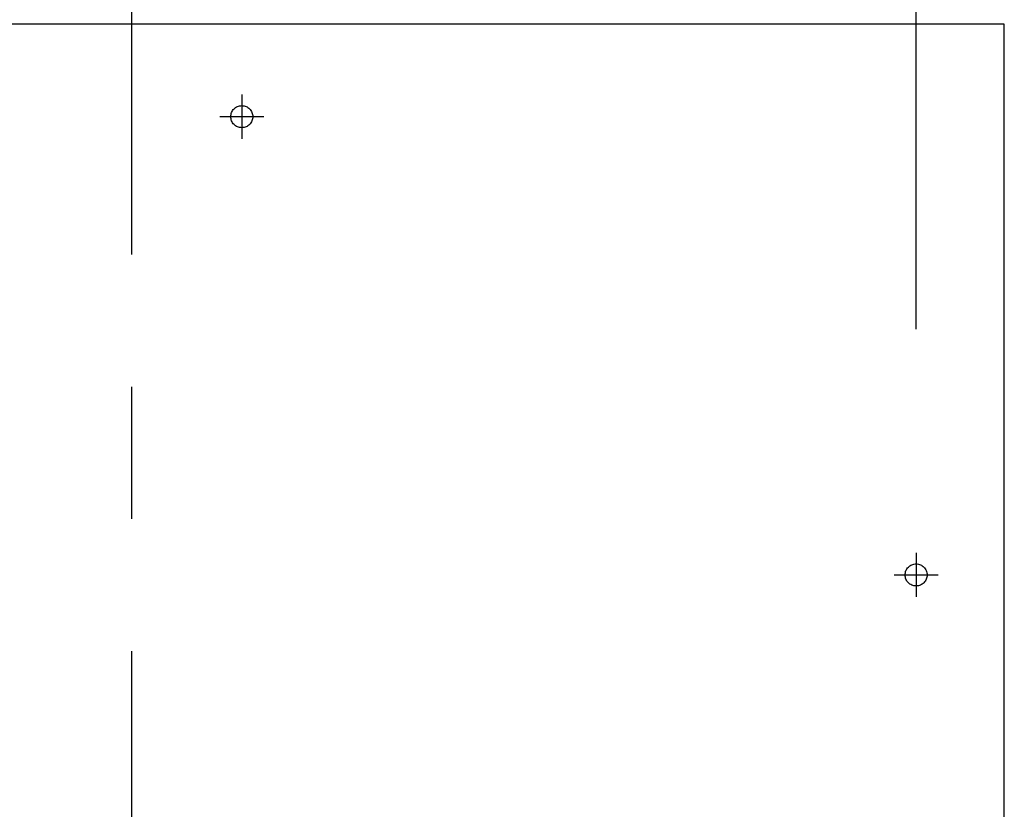
# Model space of a CAD drawing. Units: millimetres. Extents: x -395 to -10, y 7 to 287.
# Drawn here: x -240 to -229, y 144 to 153 of the extents above; entities that cross this region are included whole.
import ezdxf

# ---------------------------------------------------------------- set-up
doc = ezdxf.new("R2010")
doc.units = ezdxf.units.MM
doc.linetypes.add('CENTER', pattern=[12, 7.5, -1.5, 1.5, -1.5])
doc.linetypes.add('DASHED', pattern=[4.5, 3, -1.5])
doc.styles.get("Standard").update_dxf_attribs({"font": 'ROMANS', "bigfont": 'BIGFONT'})
doc.dimstyles.new('ISO-25', dxfattribs={"dimtxt": 2.5, "dimasz": 2.5, "dimexe": 1.25, "dimexo": 0.625, "dimtad": 1, "dimtxsty": 'Standard', "dimcen": 2.5, "dimadec": 0, "dimazin": 0, "dimtfac": 1, "dimtmove": 0, "dimatfit": 3, "dimfxl": 1, "dimarcsym": 0})

# ---------------------------------------------------------------- blocks, each defined once
blk = doc.blocks.new('_Dot')
at = {"color": 0, "linetype": 'ByBlock', "lineweight": -2}
blk.add_line((-0.5, 0), (-1, 0), dxfattribs=at)
at = {"color": 0, "linetype": 'ByBlock', "const_width": 0.5}
blk.add_lwpolyline([(-0.25, 0, 1), (0.25, 0, 1)], format="xyb", close=True, dxfattribs=at)
blk = doc.blocks.new('*D36')
at = {"color": 0, "lineweight": -2}
for p, q in [((-247.491, 149.168), (-247.491, 182)), ((-238.591, 160.054), (-238.591, 182)), ((-247.491, 180), (-294.869, 180)), ((-239.591, 180), (-246.491, 180))]:
    blk.add_line(p, q, dxfattribs=at)
at = {"layer": 'Defpoints', "color": 0}
for p in [(-247.491, 180), (-238.591, 157.514), (-247.491, 146.628)]:
    blk.add_point(p, dxfattribs=at)
at = {"color": 0, "lineweight": -2, "rotation": 180}
blk.add_blockref('_Dot', (-247.491, 180), dxfattribs=at)
at = {"color": 0, "lineweight": -2}
blk.add_blockref('_Dot', (-238.591, 180), dxfattribs=at)
at = {"color": 0, "insert": (-275.122, 182.308), "char_height": 2.5, "attachment_point": 5}
blk.add_mtext('178（コアキャビ中心より）', dxfattribs=at)
blk = doc.blocks.new('*D37')
at = {"color": 0, "lineweight": -2}
for p, q in [((-229.691, 149.168), (-229.691, 182)), ((-237.591, 180), (-230.691, 180)), ((-229.691, 180), (-181.952, 180))]:
    blk.add_line(p, q, dxfattribs=at)
at = {"layer": 'Defpoints', "color": 0}
for p in [(-229.691, 180), (-238.591, 157.514), (-229.691, 146.628)]:
    blk.add_point(p, dxfattribs=at)
at = {"color": 0, "lineweight": -2, "rotation": 180}
blk.add_blockref('_Dot', (-238.591, 180), dxfattribs=at)
at = {"color": 0, "lineweight": -2}
blk.add_blockref('_Dot', (-229.691, 180), dxfattribs=at)
at = {"color": 0, "insert": (-201.7, 182.308), "char_height": 2.5, "attachment_point": 5}
blk.add_mtext('178（コアキャビ中心より）', dxfattribs=at)

msp = doc.modelspace()

# ---------------------------------------------------------------- linework, layer by layer
at = {"color": 7, "linetype": 'CENTER'}
msp.add_line((-238.591, 157.514), (-238.591, 110.938), dxfattribs=at)
at = {"color": 20, "linetype": 'Continuous'}
for p, q in [((-228.691, 152.628), (-248.491, 152.628)), ((-228.691, 136.828), (-228.691, 152.628))]:
    msp.add_line(p, q, dxfattribs=at)
at = {"color": 91, "linetype": 'CENTER'}
for p, q in [((-237.341, 151.828), (-237.341, 151.328)), ((-237.091, 151.578), (-237.591, 151.578)), ((-229.691, 146.628), (-229.691, 146.128)), ((-229.941, 146.378), (-229.441, 146.378))]:
    msp.add_line(p, q, dxfattribs=at)
at = {"color": 91, "linetype": 'DASHED'}
for centre in [(-237.341, 151.578), (-229.691, 146.378)]:
    msp.add_circle(centre, 0.125, dxfattribs=at)

# ---------------------------------------------------------------- dimensions: what is measured, and where the dimension line sits
at = {"color": 7}
dim = msp.add_linear_dim(base=(-247.491, 180), p1=(-238.591, 157.514), p2=(-247.491, 146.628), text='178（コアキャビ中心より）', dimstyle='ISO-25', override={"dimtxt": 2.5, "dimasz": 1, "dimexe": 2, "dimexo": 2.54, "dimgap": 0.625, "dimtad": 1, "dimtih": 0, "dimtoh": 0, "dimdec": 0, "dimdsep": 46, "dimblk1": 'Dot', "dimblk2": 'Dot', "dimsah": 1, "dimse1": 0, "dimse2": 0, "dimtmove": 0}, dxfattribs=at)
dim.commit()
dim.dimension.update_dxf_attribs({"geometry": '*D36', "text_midpoint": (-275.122, 180), "dimtype": 160})
dim = msp.add_linear_dim(base=(-229.691, 180), p1=(-238.591, 157.514), p2=(-229.691, 146.628), angle=180, text='178（コアキャビ中心より）', dimstyle='ISO-25', override={"dimtxt": 2.5, "dimasz": 1, "dimexe": 2, "dimexo": 2.54, "dimgap": 0.625, "dimtad": 1, "dimtih": 0, "dimtoh": 0, "dimdec": 0, "dimdsep": 46, "dimblk1": 'Dot', "dimblk2": 'Dot', "dimsah": 1, "dimse1": 1, "dimse2": 0, "dimtmove": 0}, dxfattribs=at)
dim.commit()
dim.dimension.update_dxf_attribs({"geometry": '*D37', "text_midpoint": (-201.7, 180), "dimtype": 160})

doc.saveas('drawing.dxf')
